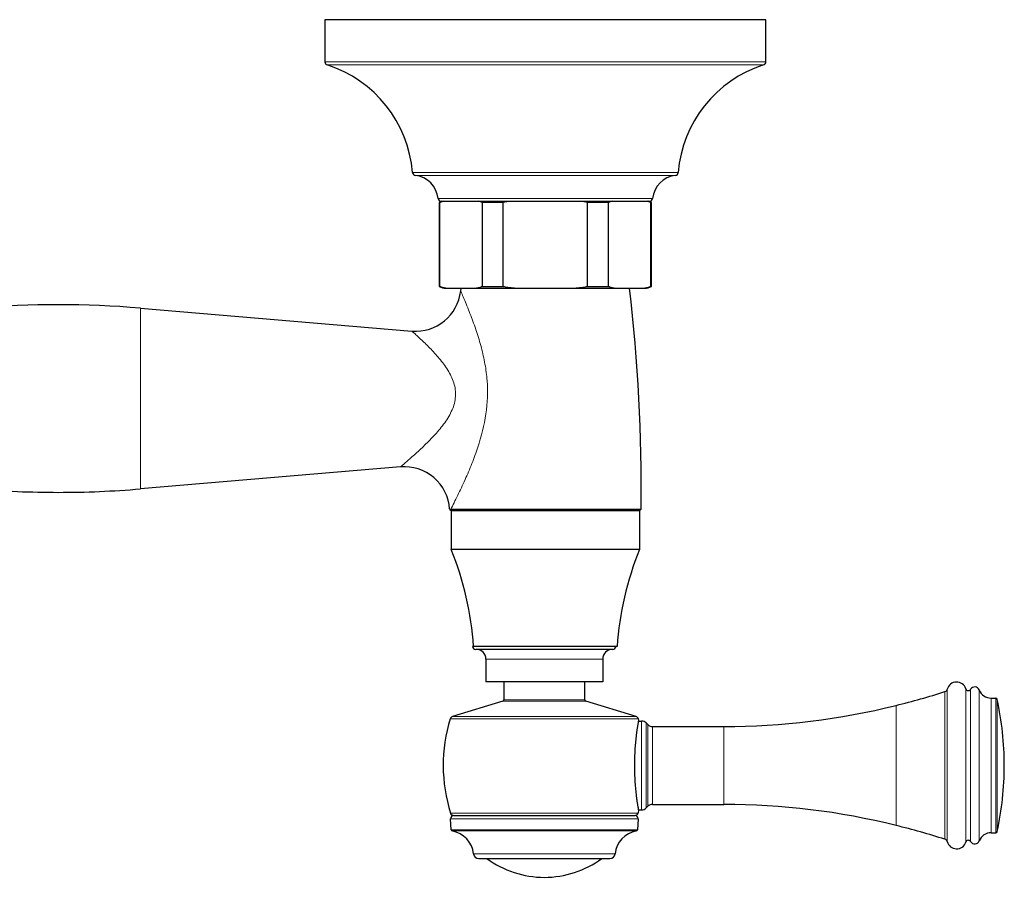
# Model space of a CAD drawing. Units: millimetres. Extents: x -103 to 698, y 27 to 357.
# Drawn here: x 297 to 449, y 27 to 159 of the extents above; entities that cross this region are included whole.
import ezdxf

# ---------------------------------------------------------------- set-up
doc = ezdxf.new("R2010")
doc.units = ezdxf.units.MM
doc.layers.get('0').update_dxf_attribs({"color": 106, "lineweight": 0})

# ---------------------------------------------------------------- blocks, each defined once
blk = doc.blocks.new('d', base_point=(0, 192.43))
at = {"color": 0, "linetype": 'Continuous', "lineweight": 30}
for p, q in [((344.98, 158.92), (344.47, 158.92)), ((344.47, 158.92), (344.47, 152.42)), ((412.47, 152.42), (412.47, 158.92)), ((362.22, 130.73), (362.12, 130.73)), ((362.12, 117.8), (362.12, 130.73)), ((362.22, 117.8), (362.22, 130.73)), ((362.68, 130.92), (394.49, 130.92)), ((368.73, 130.73), (368.73, 117.8)), ((371.96, 130.73), (368.73, 130.73)), ((371.96, 117.8), (371.96, 130.73)), ((384.97, 117.8), (384.97, 130.73)), ((388.2, 130.73), (384.97, 130.73)), ((388.2, 117.8), (388.2, 130.73)), ((394.71, 117.8), (394.71, 130.73)), ((394.82, 130.73), (394.71, 130.73)), ((394.82, 117.8), (394.82, 130.73)), ((362.12, 117.8), (362.22, 117.8)), ((363.14, 117.52), (363.92, 117.52)), ((363.92, 117.52), (367.03, 117.52)), ((365.42, 117.09), (365.47, 117.52)), ((367.03, 117.52), (375.35, 117.52)), ((368.73, 117.8), (371.96, 117.8)), ((375.35, 117.52), (381.58, 117.52)), ((381.58, 117.52), (389.9, 117.52)), ((384.97, 117.8), (388.2, 117.8)), ((389.9, 117.52), (393.01, 117.52)), ((393.01, 117.52), (393.79, 117.52)), ((394.71, 117.8), (394.82, 117.8)), ((316.04, 114.45), (357.87, 110.91)), ((356.13, 89.97), (316.04, 86.58)), ((363.7, 83.48), (363.97, 83.22)), ((363.91, 83.47), (393.22, 83.47)), ((378.47, 83.22), (363.97, 83.22)), ((363.97, 77.22), (363.97, 83.22)), ((381.26, 83.22), (378.47, 83.22)), ((392.97, 83.22), (381.26, 83.22)), ((392.97, 83.22), (393.22, 83.47)), ((392.97, 83.22), (392.97, 77.22)), ((381.26, 77.22), (363.97, 77.22)), ((392.97, 77.22), (381.26, 77.22)), ((378.7, 62.28), (367.25, 62.28)), ((380.6, 62.28), (378.7, 62.28)), ((389.52, 62.28), (380.6, 62.28)), ((385.52, 61.84), (367.74, 61.84)), ((388.87, 61.84), (385.52, 61.84)), ((369.31, 60.34), (369.31, 56.84)), ((387.31, 60.34), (387.31, 56.84)), ((384.45, 56.84), (369.31, 56.84)), ((372.06, 56.84), (372.06, 54.04)), ((387.31, 56.84), (384.45, 56.84)), ((384.56, 54.04), (384.56, 56.84)), ((371.92, 53.85), (364.13, 51.47)), ((392.49, 51.47), (384.7, 53.85)), ((447.23, 54.32), (447.91, 54.32)), ((392.88, 50.94), (392.82, 51.14)), ((392.85, 50.79), (393.31, 50.79)), ((394.28, 50.24), (394.02, 50.5)), ((394.99, 49.94), (405.99, 49.94)), ((392.85, 37.09), (393.31, 37.09)), ((394.28, 37.65), (394.02, 37.39)), ((394.99, 37.94), (405.99, 37.94)), ((363.92, 34.03), (363.84, 35.72)), ((364.32, 36.24), (389.45, 36.24)), ((389.45, 36.24), (392.29, 36.24)), ((392.78, 35.72), (392.69, 34.03)), ((447.23, 33.57), (447.91, 33.57)), ((386.36, 29.59), (388.42, 29.59))]:
    blk.add_line(p, q, dxfattribs=at)
at = {"color": 0, "linetype": 'Continuous', "lineweight": 0}
for p, q in [((344.98, 152.42), (344.47, 152.42)), ((345.32, 151.94), (344.81, 151.94)), ((358.28, 135.37), (357.97, 135.37)), ((358.71, 134.92), (358.41, 134.92)), ((362.19, 131.36), (361.94, 131.36)), ((369.31, 60.34), (384.45, 60.34)), ((384.45, 60.34), (387.31, 60.34)), ((440.43, 55.68), (440.43, 32.21)), ((443.31, 55.76), (443.31, 32.13)), ((384.7, 53.85), (371.92, 53.85)), ((384.56, 54.04), (372.06, 54.04)), ((447.23, 33.57), (447.23, 54.32)), ((392.82, 51.14), (363.8, 51.14)), ((392.49, 51.47), (364.13, 51.47)), ((393.31, 50.79), (393.31, 37.1)), ((394.99, 37.95), (394.99, 49.94)), ((405.99, 49.94), (405.99, 37.95)), ((392.77, 36.59), (363.85, 36.59)), ((389.84, 35.72), (363.84, 35.72)), ((392.78, 35.72), (389.84, 35.72)), ((389.77, 34.03), (363.92, 34.03)), ((389.64, 33.84), (364.09, 33.84)), ((392.53, 33.84), (389.64, 33.84)), ((392.69, 34.03), (389.77, 34.03)), ((387, 30.31), (367.4, 30.31)), ((389.21, 30.31), (387, 30.31))]:
    blk.add_line(p, q, dxfattribs=at)
at = {"color": 0, "linetype": 'Continuous', "lineweight": 30}
for centre, radius, start, end in [((344.97, 152.42), 0.5, 180.0037, 252.2939), ((339.04, 133.84), 19, 4.6359, 72.2976), ((417.89, 133.84), 19, 107.7024, 175.3641), ((411.97, 152.42), 0.5, 287.7061, 359.9963), ((358.47, 135.41), 0.5, 184.6373, 262.8574), ((398.46, 135.41), 0.5, 277.1426, 355.3627), ((357.9, 130.89), 4.06, 6.6563, 82.8571), ((399.03, 130.89), 4.06, 97.1429, 173.3437), ((362.44, 131.42), 0.5, 186.6559, 269.9987), ((363.14, 129.02), 2, 108.1953, 120.9803), ((363.31, 128.42), 2.56, 102.1435, 115.1598), ((367.64, 128.42), 2.56, 64.8402, 77.8565), ((374.01, 121.91), 9.05, 96.0532, 103.106), ((382.92, 121.91), 9.05, 76.894, 83.9468), ((389.29, 128.42), 2.56, 102.1435, 115.1598), ((393.62, 128.42), 2.56, 64.8402, 77.8561), ((393.79, 129.02), 2, 59.02, 71.8044), ((394.49, 131.42), 0.5, 270.0013, 353.3441), ((358.46, 117.89), 7, 265.17, 353.4717), ((363.14, 119.52), 2, 239.0216, 269.9662), ((126.56, 86.81), 266.68, 359.2831, 6.6127), ((393.79, 119.52), 2, 270, 300.9807), ((303.4, -35.02), 150, 85.1697, 94.8436), ((356.72, 83), 7, 3.9504, 94.8311), ((303.4, 236.05), 150, 265.1564, 269.9926), ((303.4, 236.05), 150, 269.9926, 274.8303), ((363.89, 85.06), 1.59, 263.2224, 270.6864), ((317.54, 58.64), 50, 4.1698, 21.8051), ((439.39, 58.64), 50, 158.1949, 175.8302), ((367.74, 62.34), 0.5, 187.473, 269.988), ((388.87, 62.34), 0.5, 270.012, 352.527), ((367.81, 60.34), 1.5, 0.0026, 89.9974), ((388.81, 60.34), 1.5, 90.0026, 179.9974), ((441.88, 55.3), 1.5, 17.8559, 165.3948), ((402.37, 174.5), 125, 283.9701, 287.5651), ((439.94, 55.8), 0.5, 287.5614, 345.3989), ((443.69, 55.88), 0.4, 197.8567, 329.5621), ((444.68, 55.3), 0.75, 21.7631, 149.5627), ((447.23, 56.32), 2, 201.7635, 269.999), ((371.86, 54.04), 0.2, 286.9813, 0.0187), ((384.76, 54.04), 0.2, 180, 253), ((405.99, 159.94), 110, 270, 283.9701), ((447.91, 54.07), 0.25, 12.2392, 90.0046), ((401.24, 43.94), 48, 359.9999, 12.244), ((387.01, 43.94), 24.3, 162.7768, 197.6085), ((364.28, 50.99), 0.5, 106.9965, 162.7802), ((392.34, 50.99), 0.5, 17.2233, 73), ((393.31, 49.79), 1, 44.997, 90.003), ((394.99, 50.94), 1, 224.997, 270.003), ((401.24, 43.94), 48, 347.756, 359.9989), ((364.32, 36.74), 0.5, 197.6123, 269.9895), ((392.29, 36.74), 0.5, 270, 342.3914), ((369.61, 43.94), 24.3, 342.3914, 343.2582), ((393.31, 38.09), 1, 269.997, 315.003), ((394.99, 36.94), 1, 89.997, 135.003), ((405.99, -72.06), 110, 76.0299, 90), ((364.34, 35.74), 0.5, 91.346, 183.0001), ((392.28, 35.74), 0.5, 357, 88.655), ((364.12, 34.04), 0.2, 182.9953, 260.3991), ((363.42, 29.9), 4, 5.8949, 80.3922), ((393.19, 29.9), 4, 99.6078, 174.1051), ((392.49, 34.04), 0.2, 279.6009, 357.0047), ((402.37, -86.61), 125, 72.4349, 76.0299), ((447.23, 31.57), 2, 90.001, 158.2365), ((447.91, 33.82), 0.25, 269.9954, 347.7608), ((439.94, 32.08), 0.5, 14.6011, 72.4386), ((441.88, 32.59), 1.5, 194.6052, 342.1441), ((443.69, 32), 0.4, 30.4379, 162.1433), ((444.68, 32.59), 0.75, 210.4373, 338.2369), ((368.2, 30.39), 0.8, 185.8926, 269.9923), ((378.31, 41.69), 15, 233.7717, 269.9998), ((378.31, 41.69), 15, 270.0041, 306.2284), ((388.42, 30.39), 0.8, 270.0077, 354.1074)]:
    blk.add_arc(centre, radius, start, end, dxfattribs=at)
for points, weights, knots in [([(412.47, 158.92), (412.47, 158.92), (384.34, 158.92), (350.85, 158.92), (344.98, 158.92)], [0.93870521011, 0.741883362147, 1, 0.707106781187, 1], [0.0296837, 0.0296837, 0.0296837, 0.25, 0.25, 0.5, 0.5, 0.5]), ([(368.2, 29.59), (368.19, 29.59), (372.2, 29.59), (380.26, 29.59), (386.36, 29.59)], [0.857621351966, 0.829145622359, 1, 0.707106781187, 1], [0.6041667, 0.6041667, 0.6041667, 0.75, 0.75, 1, 1, 1])]:
    blk.add_rational_spline(points, weights, degree=2, knots=knots, dxfattribs=at)
at = {"color": 0, "linetype": 'Continuous', "lineweight": 0}
for points, weights, knots in [([(412.47, 152.42), (412.47, 152.42), (384.34, 152.42), (350.85, 152.42), (344.98, 152.42)], [0.938705207192, 0.741883364061, 1, 0.707106781187, 1], [0.0296837, 0.0296837, 0.0296837, 0.25, 0.25, 0.5, 0.5, 0.5]), ([(412.12, 151.94), (412.12, 151.94), (384.28, 151.94), (351.13, 151.94), (345.32, 151.94)], [0.938705207781, 0.741883363675, 1, 0.707106781187, 1], [0.0296837, 0.0296837, 0.0296837, 0.25, 0.25, 0.5, 0.5, 0.5]), ([(398.96, 135.37), (398.96, 135.37), (382, 135.37), (361.82, 135.37), (358.28, 135.37)], [0.938705208649, 0.741883363105, 1, 0.707106781187, 1], [0.0296837, 0.0296837, 0.0296837, 0.25, 0.25, 0.5, 0.5, 0.5]), ([(398.52, 134.92), (398.52, 134.92), (381.93, 134.92), (362.17, 134.92), (358.71, 134.92)], [0.938705207749, 0.741883363696, 1, 0.707106781187, 1], [0.0296837, 0.0296837, 0.0296837, 0.25, 0.25, 0.5, 0.5, 0.5]), ([(394.99, 131.36), (394.99, 131.36), (381.32, 131.36), (365.04, 131.36), (362.19, 131.36)], [0.938705207192, 0.741883364061, 1, 0.707106781187, 1], [0.0296837, 0.0296837, 0.0296837, 0.25, 0.25, 0.5, 0.5, 0.5]), ([(316.04, 86.58), (316.04, 86.58), (316.04, 95.95), (316.04, 105.31), (316.04, 111.45), (316.04, 114.45), (316.04, 114.45)], [1, 0.814861349623, 1, 0.814861349623, 1, 0.900174647302, 0.907999437035], [0, 0, 0, 0.3333333, 0.3333333, 0.6666667, 0.6666667, 0.8463975, 0.8463975, 0.8463975]), ([(440.09, 55.32), (440.09, 55.69), (440.09, 44.31), (440.09, 32.93), (440.09, 32.57)], [1, 0.707106781187, 1, 0.707106781187, 1], [0.5, 0.5, 0.5, 0.75, 0.75, 1, 1, 1]), ([(444.03, 55.67), (444.03, 56.05), (444.03, 44.32), (444.03, 32.59), (444.03, 32.21)], [1, 0.707106781187, 1, 0.707106781187, 1], [0.5, 0.5, 0.5, 0.75, 0.75, 1, 1, 1]), ([(445.38, 55.57), (445.38, 55.94), (445.38, 44.31), (445.38, 32.69), (445.38, 32.31)], [1, 0.707106781187, 1, 0.707106781187, 1], [0.5, 0.5, 0.5, 0.75, 0.75, 1, 1, 1]), ([(432.55, 53.2), (432.55, 53.2), (432.55, 44.24), (432.55, 34.99), (432.55, 34.69)], [0.987181992226, 0.713662520166, 1, 0.707106781187, 1], [0.5055957, 0.5055957, 0.5055957, 0.75, 0.75, 1, 1, 1]), ([(447.91, 54.32), (447.91, 54.32), (447.91, 44.27), (447.91, 33.9), (447.91, 33.57)], [0.987175992727, 0.713665660529, 1, 0.707106781187, 1], [0.5055984, 0.5055984, 0.5055984, 0.75, 0.75, 1, 1, 1]), ([(448.15, 54.12), (448.15, 54.44), (448.15, 44.27), (448.15, 34.09), (448.15, 33.77)], [1, 0.707106781187, 1, 0.707106781187, 1], [0.5, 0.5, 0.5, 0.75, 0.75, 1, 1, 1]), ([(394.02, 50.5), (394.02, 50.71), (394.02, 44.15), (394.02, 37.6), (394.02, 37.39)], [1, 0.707106781187, 1, 0.707106781187, 1], [0.5, 0.5, 0.5, 0.75, 0.75, 1, 1, 1]), ([(394.28, 50.23), (394.28, 50.43), (394.28, 44.14), (394.28, 37.85), (394.28, 37.65)], [1, 0.707106781187, 1, 0.707106781187, 1], [0.5, 0.5, 0.5, 0.75, 0.75, 1, 1, 1])]:
    blk.add_rational_spline(points, weights, degree=2, knots=knots, dxfattribs=at)
at = {"color": 0, "linetype": 'Continuous', "lineweight": 30}
blk.add_rational_spline([(362.44, 130.92), (362.44, 130.92), (362.68, 130.92)], [0.938705205253, 0.965223415854, 1], degree=2, dxfattribs=at)
for points in [[(362.22, 117.8), (362.28, 117.77), (362.39, 117.73), (362.56, 117.67), (362.73, 117.62), (362.9, 117.59), (363.07, 117.56), (363.24, 117.54), (363.41, 117.53), (363.58, 117.52), (363.75, 117.52), (363.86, 117.52), (363.92, 117.52)], [(367.03, 117.52), (367.09, 117.52), (367.2, 117.52), (367.37, 117.52), (367.54, 117.53), (367.71, 117.54), (367.88, 117.56), (368.05, 117.59), (368.22, 117.62), (368.39, 117.67), (368.56, 117.73), (368.67, 117.77), (368.73, 117.8)], [(371.96, 117.8), (372.07, 117.77), (372.29, 117.73), (372.63, 117.67), (372.97, 117.62), (373.31, 117.59), (373.65, 117.56), (373.99, 117.54), (374.33, 117.53), (374.67, 117.52), (375.01, 117.52), (375.23, 117.52), (375.35, 117.52)], [(381.58, 117.52), (381.7, 117.52), (381.92, 117.52), (382.26, 117.52), (382.6, 117.53), (382.95, 117.54), (383.29, 117.56), (383.62, 117.59), (383.96, 117.62), (384.3, 117.67), (384.64, 117.73), (384.86, 117.77), (384.97, 117.8)], [(388.2, 117.8), (388.26, 117.77), (388.37, 117.73), (388.54, 117.67), (388.71, 117.62), (388.88, 117.59), (389.05, 117.56), (389.22, 117.54), (389.39, 117.53), (389.56, 117.52), (389.73, 117.52), (389.84, 117.52), (389.9, 117.52)], [(393.01, 117.52), (393.07, 117.52), (393.18, 117.52), (393.36, 117.52), (393.53, 117.53), (393.7, 117.54), (393.87, 117.56), (394.04, 117.59), (394.21, 117.62), (394.37, 117.67), (394.54, 117.73), (394.65, 117.77), (394.71, 117.8)]]:
    blk.add_open_spline(points, degree=3, dxfattribs=at)
at = {"color": 0, "linetype": 'Continuous', "lineweight": 0}
for points, knots in [([(365.42, 117.09), (365.42, 117.09), (365.55, 116.78), (366, 115.73), (366.48, 114.56), (367.09, 113), (367.84, 110.95), (368.61, 108.42), (369.19, 105.86), (369.64, 102.45), (369.47, 98.03), (368.35, 93.75), (367.13, 90.42), (366.05, 87.87), (365.09, 85.85), (364.34, 84.32), (364.03, 83.71), (363.91, 83.47)], [43.698564, 43.698564, 43.698564, 43.698564, 46.353934, 48.52067, 50.376136, 52.062104, 55.146911, 58.007079, 60.722485, 63.342717, 68.474726, 73.800076, 76.640828, 79.676471, 83.064414, 85.025698, 87.397128, 87.397128, 87.397128, 87.397128]), ([(357.87, 110.91), (357.87, 110.91), (358.24, 110.59), (359.5, 109.44), (360.99, 107.98), (362.46, 106.32), (363.74, 104.51), (364.6, 102.48), (364.69, 100.25), (363.89, 98.15), (362.61, 96.24), (361.06, 94.48), (359.41, 92.87), (357.82, 91.43), (356.51, 90.29), (356.13, 89.97), (356.13, 89.97)], [0, 0, 0, 0, 2.955345, 5.78864, 8.478267, 11.026386, 13.416677, 15.630455, 17.733389, 19.911116, 22.275767, 24.779662, 27.39813, 30.126837, 32.977282, 35.921904, 35.921904, 35.921904, 35.921904])]:
    blk.add_open_spline(points, degree=3, knots=knots, dxfattribs=at)
at = {"color": 0, "linetype": 'Continuous', "lineweight": 30}
blk.add_open_spline([(392.88, 36.94), (392.88, 36.95), (392.87, 37), (392.84, 37.15), (392.82, 37.29), (392.79, 37.48), (392.74, 37.78), (392.67, 38.19), (392.58, 38.84), (392.48, 39.68), (392.38, 40.74), (392.3, 41.81), (392.25, 43.22), (392.25, 44.67), (392.3, 46.08), (392.38, 47.15), (392.48, 48.21), (392.58, 49.05), (392.67, 49.7), (392.74, 50.11), (392.79, 50.41), (392.82, 50.6), (392.84, 50.74), (392.87, 50.89), (392.88, 50.94), (392.88, 50.94)], degree=3, knots=[0, 0, 0, 0, 1.274281, 1.74689, 2.145166, 2.802159, 3.366611, 4.309697, 5.116646, 6.505039, 7.729009, 8.862928, 9.947092, 12.063981, 13.148006, 14.281725, 15.505287, 16.893284, 17.699662, 18.641956, 19.206258, 19.863311, 20.261523, 20.733883, 22.007777, 22.007777, 22.007777, 22.007777], dxfattribs=at)

msp = doc.modelspace()

# ---------------------------------------------------------------- block references
at = {"color": 7, "linetype": 'Continuous', "lineweight": 0}
msp.add_blockref('d', (0, 192.426102), dxfattribs=at)

doc.saveas('drawing.dxf')
